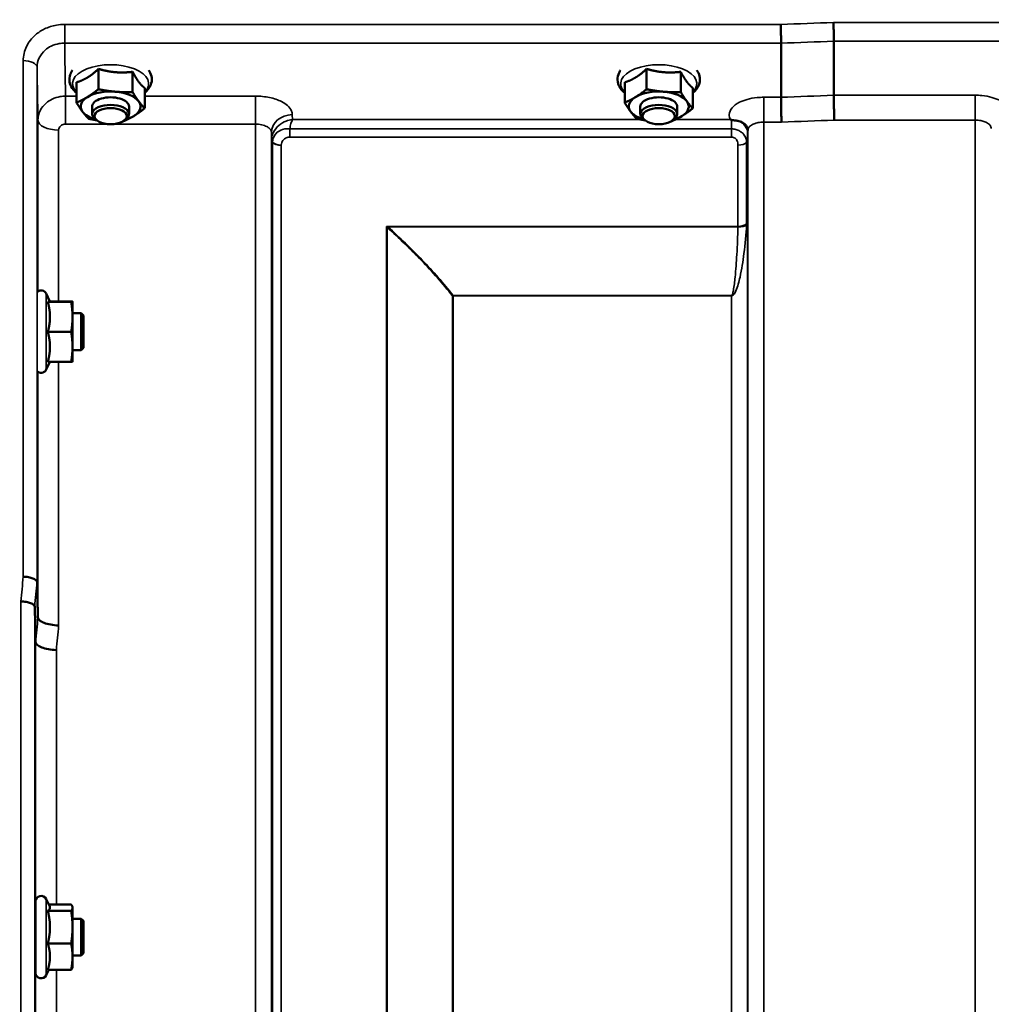
# Model space of a CAD drawing. Units: millimetres. Extents: x 140 to 11620, y -12 to 8304.
# Drawn here: x 7103 to 7314, y 3796 to 4010 of the extents above; entities that cross this region are included whole.
import ezdxf

# ---------------------------------------------------------------- set-up
doc = ezdxf.new("R2010")
doc.units = ezdxf.units.MM
doc.header["$LTSCALE"] = 28
for name, color, linetype, lineweight in [('Dimension (ISO)', 7, 'Continuous', 25), ('Visible (ISO)', 7, 'Continuous', 50), ('Visible Narrow (ISO)', 7, 'Continuous', 35)]:
    doc.layers.add(name, color=color, linetype=linetype, lineweight=lineweight)
doc.styles.add('Tricel ISO', font='isocpeur.ttf')
doc.dimstyles.new('Tricel ISO (cm) small', dxfattribs={"dimscale": 28, "dimtxt": 2.5, "dimasz": 4, "dimexe": 1.5, "dimexo": 1.5, "dimgap": 1, "dimtad": 1, "dimdec": 0, "dimlfac": 0.1, "dimrnd": 1e-08, "dimzin": 0, "dimtxsty": 'Tricel ISO', "dimcen": 0.09, "dimdle": 10, "dimclrd": 7, "dimclre": 7, "dimclrt": 256, "dimadec": 0, "dimazin": 0, "dimtfac": 1, "dimtdec": 0, "dimtmove": 0, "dimatfit": 3, "dimfxl": 1, "dimtolj": 1, "dimtzin": 0, "dimlwd": -1, "dimlwe": -1, "dimarcsym": 0})

# ---------------------------------------------------------------- blocks, each defined once
blk = doc.blocks.new('*D13')
at = {"layer": 'Defpoints', "color": 0, "transparency": 16777216}
for p in [(7289.6, 4263.18), (6617.6, 2783.18), (7112.59, 2783.18)]:
    blk.add_point(p, dxfattribs=at)
at = {"layer": 'Dimension (ISO)', "color": 7, "transparency": 16777216}
for p, q in [((7247.6, 4263.18), (6575.6, 4263.18)), ((6617.6, 4151.18), (6617.6, 2895.18)), ((7070.59, 2783.18), (6575.6, 2783.18))]:
    blk.add_line(p, q, dxfattribs=at)
for points in [[(6598.94, 4151.18), (6636.27, 4151.18), (6617.6, 4263.18)], [(6598.94, 2895.18), (6636.27, 2895.18), (6617.6, 2783.18)]]:
    blk.add_solid(points, dxfattribs=at)
at = {"layer": 'Dimension (ISO)', "transparency": 16777216, "insert": (6554.6, 3460.18), "char_height": 70, "attachment_point": 4, "rotation": 90, "style": 'Tricel ISO'}
blk.add_mtext('\\A1;148', dxfattribs=at)

msp = doc.modelspace()

# ---------------------------------------------------------------- linework, layer by layer
at = {"layer": 'Visible (ISO)'}
for p, q in [((7268.11, 4004.94), (7268.11, 4004.94)), ((7268.11, 4004.94), (7268.11, 3993.19)), ((7279.56, 4005.37), (7279.56, 4005.37)), ((7279.56, 4005.37), (7279.56, 3993.63)), ((7119.92, 3999.34), (7119.92, 3994.93)), ((7238.92, 3999.34), (7238.92, 3994.93)), ((7127.33, 3998.72), (7127.33, 3994.31)), ((7246.33, 3998.72), (7246.33, 3994.31)), ((7115.16, 3996.44), (7115.16, 3992.03)), ((7129.96, 3995.21), (7129.96, 3990.8)), ((7234.16, 3996.44), (7234.16, 3992.03)), ((7248.96, 3995.21), (7248.96, 3990.8)), ((7268.11, 3993.19), (7268.11, 3993.19)), ((7279.56, 3993.63), (7279.56, 3993.63)), ((7118.56, 3989.54), (7118.56, 3991.18)), ((7126.56, 3989.54), (7126.56, 3991.18)), ((7237.56, 3989.54), (7237.56, 3991.18)), ((7245.56, 3989.54), (7245.56, 3991.18)), ((7119.7, 3988.09), (7119.3, 3988.38)), ((7125.42, 3988.09), (7125.83, 3988.38)), ((7238.7, 3988.09), (7238.3, 3988.38)), ((7244.42, 3988.09), (7244.83, 3988.38)), ((7109.4, 3948.82), (7108.58, 3950.57)), ((7108.93, 3948.78), (7114.02, 3948.78)), ((7109.38, 3948.85), (7114.02, 3948.85)), ((7114.29, 3948.82), (7114.29, 3948.82)), ((7114.29, 3945.51), (7114.29, 3948.82)), ((7114.29, 3948.82), (7114.29, 3948.82)), ((7116.19, 3946.32), (7114.29, 3946.32)), ((7116.19, 3938.32), (7116.19, 3946.32)), ((7116.69, 3945.82), (7116.19, 3946.32)), ((7116.69, 3945.82), (7116.69, 3938.82)), ((7114.29, 3939.01), (7114.29, 3945.51)), ((7108.93, 3942.24), (7114.02, 3942.24)), ((7114.29, 3935.82), (7114.29, 3939.01)), ((7116.19, 3938.32), (7114.29, 3938.32)), ((7116.69, 3938.82), (7116.19, 3938.32)), ((7109.38, 3935.78), (7108.58, 3934.06)), ((7108.93, 3935.78), (7114.02, 3935.78)), ((7114.29, 3935.82), (7114.29, 3935.82)), ((7106.59, 3887.97), (7106.59, 3887.97)), ((7106.09, 3882.6), (7106.09, 3882.6)), ((7106.28, 3874.89), (7106.09, 3882.6)), ((7106.28, 3874.89), (7106.28, 3874.89)), ((7106.29, 3803.12), (7106.29, 3818.62)), ((7109.35, 3817.48), (7108.58, 3819.12)), ((7109.13, 3817.94), (7114.02, 3817.94)), ((7108.93, 3816.57), (7114.02, 3816.57)), ((7114.29, 3817.37), (7114.26, 3817.48)), ((7114.29, 3817.26), (7114.29, 3817.37)), ((7114.29, 3813.03), (7114.29, 3817.26)), ((7106.29, 3814.87), (7106.19, 3814.87)), ((7116.19, 3814.87), (7114.29, 3814.87)), ((7116.19, 3806.87), (7116.19, 3814.87)), ((7116.69, 3814.37), (7116.19, 3814.87)), ((7116.69, 3814.37), (7116.69, 3807.37)), ((7114.29, 3806.64), (7114.29, 3813.03)), ((7108.93, 3809.49), (7114.02, 3809.49)), ((7106.29, 3806.87), (7106.21, 3806.87)), ((7116.19, 3806.87), (7114.29, 3806.87)), ((7116.69, 3807.37), (7116.19, 3806.87)), ((7114.29, 3804.37), (7114.29, 3806.64)), ((7109.13, 3803.79), (7108.58, 3802.61)), ((7108.93, 3803.79), (7114.02, 3803.79)), ((7114.29, 3804.37), (7114.26, 3804.26))]:
    msp.add_line(p, q, dxfattribs=at)
for centre, start, end in [((7107.49, 3950.07), 25, 132.4193), ((7107.49, 3934.57), 231.5884, 335), ((7107.49, 3818.62), 25, 180), ((7107.49, 3803.12), 180, 335)]:
    msp.add_arc(centre, 1.2, start, end, dxfattribs=at)
for centre, major_axis, start_param, end_param in [((7122.56, 3991.18), (-6.5, 0), 5.594857, 6.642054), ((7122.56, 3991.18), (-6.5, 0), 4.547659, 5.594857), ((7122.56, 3991.18), (4, 0), 6.276769, 9.431195), ((7122.56, 3991.18), (6.5, 0), 0.358869, 1.406067), ((7241.56, 3991.18), (-6.5, 0), 5.594857, 6.642054), ((7241.56, 3991.18), (-6.5, 0), 4.547659, 5.594857), ((7241.56, 3991.18), (4, 0), 6.276769, 9.431195), ((7241.56, 3991.18), (6.5, 0), 0.358869, 1.406067), ((7122.56, 3989.54), (4, 0), 5.667706, 10.040258), ((7122.56, 3991.18), (6.5, 0), 5.594857, 6.642054), ((7241.56, 3989.54), (4, 0), 5.667706, 10.040258), ((7241.56, 3991.18), (6.5, 0), 5.594857, 6.642054), ((7122.56, 3991.18), (-6.5, 0), 0.358869, 1.048524), ((7122.56, 3991.18), (6.5, 0), 5.234661, 5.594857), ((7241.56, 3991.18), (-6.5, 0), 0.358869, 1.048524), ((7241.56, 3991.18), (6.5, 0), 5.234661, 5.594857)]:
    msp.add_ellipse(centre, major_axis=major_axis, ratio=0.5, start_param=start_param, end_param=end_param, dxfattribs=at)
for centre in [(7122.56, 3989.1), (7241.56, 3989.1)]:
    msp.add_ellipse(centre, major_axis=(3.5, 0), ratio=0.5, dxfattribs=at)
for points, knots in [([(7268.05, 4009.01), (7268.05, 4009), (7268.05, 4009), (7268.05, 4008.66), (7268.06, 4008.29), (7268.08, 4007.52), (7268.09, 4007.13), (7268.1, 4006.37), (7268.1, 4006.02), (7268.11, 4005.4), (7268.11, 4005.14), (7268.11, 4004.94)], [-0.000801, -0.000801, -0.000801, -0.000801, 0, 0, 0.1160188, 0.1160188, 0.2332321, 0.2332321, 0.3504162, 0.3504162, 0.4675848, 0.4675848, 0.4675848, 0.4675848]), ([(7279.5, 4009.44), (7279.5, 4009.44), (7279.5, 4009.44), (7279.5, 4009.1), (7279.51, 4008.73), (7279.53, 4007.96), (7279.54, 4007.56), (7279.55, 4006.81), (7279.55, 4006.45), (7279.56, 4005.83), (7279.56, 4005.57), (7279.56, 4005.37)], [-0.000801, -0.000801, -0.000801, -0.000801, 0, 0, 0.1162041, 0.1162041, 0.2334174, 0.2334174, 0.3506015, 0.3506015, 0.4677701, 0.4677701, 0.4677701, 0.4677701]), ([(7114.28, 3999.07), (7114.08, 3998.78), (7113.91, 3998.46), (7113.62, 3997.63), (7113.57, 3997.08), (7113.73, 3996.07), (7113.93, 3995.6), (7114.46, 3994.8), (7114.78, 3994.46), (7115.16, 3994.15)], [5.0582209, 5.0582209, 5.0582209, 5.0582209, 5.2293234, 5.2293234, 5.4822246, 5.4822246, 5.7208681, 5.7208681, 5.9430972, 5.9430972, 5.9430972, 5.9430972]), ([(7129.96, 3994.15), (7129.97, 3994.15), (7129.97, 3994.15), (7130.53, 3994.62), (7130.99, 3995.18), (7131.47, 3996.33), (7131.55, 3996.89), (7131.44, 3997.92), (7131.26, 3998.39), (7130.95, 3998.9), (7130.9, 3998.99), (7130.84, 3999.07)], [1.7167449, 1.7167449, 1.7167449, 1.7167449, 1.7168683, 1.7168683, 2.0559982, 2.0559982, 2.31591, 2.31591, 2.5523185, 2.5523185, 2.6016213, 2.6016213, 2.6016213, 2.6016213]), ([(7233.28, 3999.07), (7233.08, 3998.78), (7232.91, 3998.46), (7232.62, 3997.63), (7232.57, 3997.08), (7232.73, 3996.07), (7232.93, 3995.6), (7233.46, 3994.8), (7233.78, 3994.46), (7234.16, 3994.15)], [5.0582209, 5.0582209, 5.0582209, 5.0582209, 5.2293234, 5.2293234, 5.4822246, 5.4822246, 5.7208681, 5.7208681, 5.9430972, 5.9430972, 5.9430972, 5.9430972]), ([(7248.96, 3994.15), (7248.97, 3994.15), (7248.97, 3994.15), (7249.53, 3994.62), (7249.99, 3995.18), (7250.47, 3996.33), (7250.55, 3996.89), (7250.44, 3997.92), (7250.26, 3998.39), (7249.95, 3998.9), (7249.9, 3998.99), (7249.84, 3999.07)], [1.7167449, 1.7167449, 1.7167449, 1.7167449, 1.7168683, 1.7168683, 2.0559982, 2.0559982, 2.31591, 2.31591, 2.5523185, 2.5523185, 2.6016213, 2.6016213, 2.6016213, 2.6016213]), ([(7268.11, 3993.19), (7268.11, 3992.93), (7268.11, 3992.58), (7268.12, 3991.75), (7268.13, 3991.28), (7268.15, 3990.27), (7268.16, 3989.75), (7268.18, 3988.73), (7268.19, 3988.25), (7268.2, 3987.81), (7268.2, 3987.8), (7268.2, 3987.8)], [0, 0, 0, 0, 0.1562233, 0.1562233, 0.3124677, 0.3124677, 0.4687512, 0.4687512, 0.6192494, 0.6192494, 0.6207749, 0.6207749, 0.6207749, 0.6207749]), ([(7279.56, 3993.63), (7279.56, 3993.37), (7279.56, 3993.02), (7279.57, 3992.19), (7279.58, 3991.71), (7279.6, 3990.71), (7279.61, 3990.18), (7279.63, 3989.17), (7279.64, 3988.69), (7279.65, 3988.24), (7279.65, 3988.24), (7279.65, 3988.23)], [0, 0, 0, 0, 0.1562232, 0.1562232, 0.3124676, 0.3124676, 0.468751, 0.468751, 0.6195033, 0.6195033, 0.621029, 0.621029, 0.621029, 0.621029]), ([(7257.35, 3988.28), (7257.29, 3988.31), (7257.22, 3988.33), (7257.16, 3988.36), (7257.16, 3988.36), (7257.15, 3988.36), (7257.15, 3988.36), (7257.14, 3988.36)], [0.00090922, 0.00090922, 0.00090922, 0.00090922, 0.02514056, 0.02514056, 0.0256787, 0.0256787, 0.02717915, 0.02717915, 0.02717915, 0.02717915]), ([(7258.94, 3988.03), (7258.69, 3988.09), (7258.44, 3988.12), (7258.07, 3988.17), (7257.93, 3988.18), (7257.74, 3988.2), (7257.66, 3988.21), (7257.55, 3988.23), (7257.51, 3988.23), (7257.43, 3988.25), (7257.39, 3988.26), (7257.35, 3988.28)], [0, 0, 0, 0, 0.0898516, 0.0898516, 0.147793, 0.147793, 0.1818743, 0.1818743, 0.2005162, 0.2005162, 0.2227473, 0.2227473, 0.2227473, 0.2227473]), ([(7260.63, 3986.87), (7260.49, 3987.12), (7260.28, 3987.36), (7259.68, 3987.78), (7259.33, 3987.94), (7258.94, 3988.03)], [0.1093751, 0.1093751, 0.1093751, 0.1093751, 0.1883994, 0.1883994, 0.2656438, 0.2656438, 0.2656438, 0.2656438]), ([(7260.87, 3985.98), (7260.87, 3986.06), (7260.86, 3986.13), (7260.84, 3986.28), (7260.83, 3986.35), (7260.8, 3986.48), (7260.78, 3986.54), (7260.74, 3986.66), (7260.72, 3986.71), (7260.67, 3986.8), (7260.65, 3986.84), (7260.63, 3986.87)], [1.1791347, 1.1791347, 1.1791347, 1.1791347, 1.2204702, 1.2204702, 1.2618056, 1.2618056, 1.3031411, 1.3031411, 1.3444766, 1.3444766, 1.385812, 1.385812, 1.385812, 1.385812]), ([(7260.87, 3985.96), (7260.87, 3985.96), (7260.87, 3985.96), (7260.87, 3985.97), (7260.87, 3985.98), (7260.87, 3985.98)], [-0.00115651, -0.00115651, -0.00115651, -0.00115651, 0, 0, 0.00895807, 0.00895807, 0.00895807, 0.00895807]), ([(7106.59, 3887.97), (7106.58, 3888.1), (7106.5, 3888.24), (7106.2, 3888.5), (7105.98, 3888.63), (7105.43, 3888.84), (7105.1, 3888.93), (7104.38, 3889.07), (7103.99, 3889.11), (7103.59, 3889.13), (7103.59, 3889.13), (7103.59, 3889.13)], [0, 0, 0, 0, 0.1170892, 0.1170892, 0.2342395, 0.2342395, 0.3515061, 0.3515061, 0.4695282, 0.4695282, 0.4703148, 0.4703148, 0.4703148, 0.4703148]), ([(7103.09, 3883.74), (7103.09, 3883.74), (7103.09, 3883.74), (7103.49, 3883.73), (7103.88, 3883.69), (7104.6, 3883.55), (7104.93, 3883.46), (7105.48, 3883.25), (7105.7, 3883.13), (7106, 3882.87), (7106.08, 3882.74), (7106.09, 3882.6)], [-0.4703145, -0.4703145, -0.4703145, -0.4703145, -0.469528, -0.469528, -0.3515062, -0.3515062, -0.2342397, -0.2342397, -0.1170893, -0.1170893, 0, 0, 0, 0]), ([(7106.78, 3880.25), (7106.79, 3880.04), (7106.91, 3879.84), (7107.36, 3879.44), (7107.69, 3879.26), (7108.52, 3878.94), (7109.01, 3878.8), (7110.1, 3878.6), (7110.68, 3878.53), (7111.28, 3878.51), (7111.28, 3878.51), (7111.28, 3878.51)], [-0.7045315, -0.7045315, -0.7045315, -0.7045315, -0.528891, -0.528891, -0.3531603, -0.3531603, -0.1772536, -0.1772536, 0, 0, 0.0009682, 0.0009682, 0.0009682, 0.0009682]), ([(7110.78, 3873.18), (7110.78, 3873.18), (7110.78, 3873.18), (7110.18, 3873.2), (7109.6, 3873.27), (7108.51, 3873.47), (7108.02, 3873.6), (7107.19, 3873.91), (7106.86, 3874.1), (7106.41, 3874.48), (7106.29, 3874.69), (7106.28, 3874.89)], [-0.0009682, -0.0009682, -0.0009682, -0.0009682, 0, 0, 0.177253, 0.177253, 0.3531595, 0.3531595, 0.5288903, 0.5288903, 0.704531, 0.704531, 0.704531, 0.704531]), ([(7106.23, 3806.87), (7106.23, 3806.77), (7106.23, 3806.7), (7106.22, 3806.58), (7106.22, 3806.62), (7106.21, 3806.89), (7106.2, 3807.14), (7106.2, 3807.83), (7106.19, 3808.27), (7106.18, 3809.2), (7106.18, 3809.74), (7106.18, 3810.87), (7106.18, 3811.45), (7106.18, 3812.48), (7106.18, 3813.01), (7106.18, 3813.91), (7106.18, 3814.29), (7106.19, 3814.82), (7106.2, 3815.01), (7106.2, 3815.15), (7106.21, 3815.11), (7106.21, 3814.97)], [1.032367, 1.032367, 1.032367, 1.032367, 1.116707, 1.116707, 1.276241, 1.276241, 1.436902, 1.436902, 1.597564, 1.597564, 1.758222, 1.758222, 1.918881, 1.918881, 2.079539, 2.079539, 2.240197, 2.240197, 2.400859, 2.400859, 2.56152, 2.56152, 2.56152, 2.56152])]:
    msp.add_open_spline(points, degree=3, knots=knots, dxfattribs=at)
for points, weights in [([(7117.54, 3997.48), (7118.65, 3998.16), (7119.92, 3999.34)], [1, 1.05008356558, 1.02350695612]), ([(7119.92, 3999.34), (7121.91, 3998.77), (7123.63, 3998.63)], [1.02350695612, 1.05008356558, 1]), ([(7236.54, 3997.48), (7237.65, 3998.16), (7238.92, 3999.34)], [1, 1.05008356558, 1.02350695612]), ([(7238.92, 3999.34), (7240.91, 3998.77), (7242.63, 3998.63)], [1.02350695612, 1.05008356558, 1]), ([(7115.16, 3996.44), (7116.43, 3996.81), (7117.54, 3997.48)], [1.02350695612, 1.05008356558, 1]), ([(7123.63, 3998.63), (7125.35, 3998.48), (7127.33, 3998.72)], [1, 1.05008356558, 1.02350695612]), ([(7127.33, 3998.72), (7128.04, 3997.38), (7128.65, 3996.56)], [1.02350695612, 1.05008356558, 1]), ([(7234.16, 3996.44), (7235.43, 3996.81), (7236.54, 3997.48)], [1.02350695612, 1.05008356558, 1]), ([(7242.63, 3998.63), (7244.35, 3998.48), (7246.33, 3998.72)], [1, 1.05008356558, 1.02350695612]), ([(7246.33, 3998.72), (7247.04, 3997.38), (7247.65, 3996.56)], [1.02350695612, 1.05008356558, 1]), ([(7128.65, 3996.56), (7129.26, 3995.75), (7129.96, 3995.21)], [1, 1.05008356558, 1.02350695612]), ([(7247.65, 3996.56), (7248.26, 3995.75), (7248.96, 3995.21)], [1, 1.05008356558, 1.02350695612]), ([(7115.16, 3992.03), (7116.43, 3992.57), (7117.54, 3993.25)], [1, 1.0379548493, 1]), ([(7117.54, 3993.25), (7118.65, 3993.92), (7119.92, 3994.93)], [1, 1.0379548493, 1]), ([(7119.92, 3994.93), (7121.91, 3994.53), (7123.63, 3994.39)], [1, 1.0379548493, 1]), ([(7123.63, 3994.39), (7125.35, 3994.25), (7127.33, 3994.31)], [1, 1.0379548493, 1]), ([(7127.33, 3994.31), (7128.04, 3993.14), (7128.65, 3992.32)], [1, 1.0379548493, 1]), ([(7234.16, 3992.03), (7235.43, 3992.57), (7236.54, 3993.25)], [1, 1.0379548493, 1]), ([(7236.54, 3993.25), (7237.65, 3993.92), (7238.92, 3994.93)], [1, 1.0379548493, 1]), ([(7238.92, 3994.93), (7240.91, 3994.53), (7242.63, 3994.39)], [1, 1.0379548493, 1]), ([(7242.63, 3994.39), (7244.35, 3994.25), (7246.33, 3994.31)], [1, 1.0379548493, 1]), ([(7246.33, 3994.31), (7247.04, 3993.14), (7247.65, 3992.32)], [1, 1.0379548493, 1]), ([(7116.48, 3990.04), (7115.86, 3990.86), (7115.16, 3992.03)], [1, 1.0379548493, 1]), ([(7129.96, 3990.8), (7128.69, 3989.79), (7127.58, 3989.12)], [1, 1.0379548493, 1]), ([(7128.65, 3992.32), (7129.26, 3991.51), (7129.96, 3990.8)], [1, 1.0379548493, 1]), ([(7235.48, 3990.04), (7234.86, 3990.86), (7234.16, 3992.03)], [1, 1.0379548493, 1]), ([(7248.96, 3990.8), (7247.69, 3989.79), (7246.58, 3989.12)], [1, 1.0379548493, 1]), ([(7247.65, 3992.32), (7248.26, 3991.51), (7248.96, 3990.8)], [1, 1.0379548493, 1]), ([(7117.79, 3988.52), (7117.09, 3989.23), (7116.48, 3990.04)], [1, 1.0379548493, 1]), ([(7127.58, 3989.12), (7126.47, 3988.44), (7125.2, 3987.9)], [1, 1.0379548493, 1]), ([(7236.79, 3988.52), (7236.09, 3989.23), (7235.48, 3990.04)], [1, 1.0379548493, 1]), ([(7246.58, 3989.12), (7245.47, 3988.44), (7244.2, 3987.9)], [1, 1.0379548493, 1]), ([(7119.54, 3988.21), (7118.71, 3988.33), (7117.79, 3988.52)], [1.01881436767, 1.01721833353, 1]), ([(7125.2, 3987.9), (7125.15, 3987.9), (7125.1, 3987.9)], [1, 1.00090993496, 1.0017762401]), ([(7238.54, 3988.21), (7237.71, 3988.33), (7236.79, 3988.52)], [1.01881436767, 1.01721833353, 1]), ([(7244.2, 3987.9), (7244.15, 3987.9), (7244.1, 3987.9)], [1, 1.00090993496, 1.0017762401]), ([(7108.93, 3948.78), (7109.4, 3948.8), (7109.4, 3948.82)], [1.02350695612, 1.05008356558, 1]), ([(7109.4, 3945.51), (7109.4, 3947.03), (7108.93, 3948.78)], [1, 1.05008356558, 1.02350695612]), ([(7109.4, 3948.82), (7109.4, 3948.82), (7109.4, 3948.82)], [1, 1.00087325938, 1.00172321286]), ([(7114.29, 3948.82), (7114.29, 3948.83), (7114.02, 3948.85)], [1, 1.0379548493, 1]), ([(7114.02, 3948.78), (7114.29, 3948.8), (7114.29, 3948.82)], [1, 1.0379548493, 1]), ([(7114.29, 3945.51), (7114.29, 3947.03), (7114.02, 3948.78)], [1, 1.0379548493, 1]), ([(7108.93, 3942.24), (7109.4, 3943.99), (7109.4, 3945.51)], [1.02350695612, 1.05008356558, 1]), ([(7114.02, 3942.24), (7114.29, 3943.99), (7114.29, 3945.51)], [1, 1.0379548493, 1]), ([(7109.4, 3939.01), (7109.4, 3940.51), (7108.93, 3942.24)], [1, 1.05008356558, 1.02350695612]), ([(7114.29, 3939.01), (7114.29, 3940.51), (7114.02, 3942.24)], [1, 1.0379548493, 1]), ([(7108.93, 3935.78), (7109.4, 3937.51), (7109.4, 3939.01)], [1.02350695612, 1.05008356558, 1]), ([(7114.02, 3935.78), (7114.29, 3937.51), (7114.29, 3939.01)], [1, 1.0379548493, 1]), ([(7114.29, 3935.82), (7114.29, 3935.8), (7114.02, 3935.78)], [1.00131514779, 1.0372854701, 1]), ([(7106.59, 3887.97), (7106.69, 3884.05), (7106.78, 3880.25)], [33.8374806463, 34.3141864392, 34.7907972101]), ([(7114.29, 3817.26), (7114.29, 3817.58), (7114.02, 3817.94)], [1, 1.0379548493, 1]), ([(7108.93, 3816.57), (7109.4, 3816.94), (7109.4, 3817.26)], [1.02350695612, 1.05008356558, 1]), ([(7109.4, 3813.03), (7109.4, 3814.67), (7108.93, 3816.57)], [1, 1.05008356558, 1.02350695612]), ([(7109.4, 3817.26), (7109.4, 3817.37), (7109.35, 3817.48)], [1, 1.01672770906, 1.02490372201]), ([(7114.02, 3816.57), (7114.29, 3816.94), (7114.29, 3817.26)], [1, 1.0379548493, 1]), ([(7114.29, 3813.03), (7114.29, 3814.67), (7114.02, 3816.57)], [1, 1.0379548493, 1]), ([(7108.93, 3809.49), (7109.4, 3811.39), (7109.4, 3813.03)], [1.02350695612, 1.05008356558, 1]), ([(7114.02, 3809.49), (7114.29, 3811.39), (7114.29, 3813.03)], [1, 1.0379548493, 1]), ([(7109.4, 3806.64), (7109.4, 3807.96), (7108.93, 3809.49)], [1, 1.05008356558, 1.02350695612]), ([(7114.29, 3806.64), (7114.29, 3807.96), (7114.02, 3809.49)], [1, 1.0379548493, 1]), ([(7108.93, 3803.79), (7109.4, 3805.32), (7109.4, 3806.64)], [1.02350695612, 1.05008356558, 1]), ([(7114.02, 3803.79), (7114.29, 3805.32), (7114.29, 3806.64)], [1, 1.0379548493, 1]), ([(7114.26, 3804.26), (7114.2, 3804.04), (7114.02, 3803.79)], [1.01695030077, 1.02517981054, 1])]:
    msp.add_rational_spline(points, weights, degree=2, dxfattribs=at)
for points in [[(7106.78, 3880.25), (7106.78, 3880.25), (7106.78, 3880.25), (7106.78, 3880.25)], [(7106.21, 3814.97), (7106.21, 3814.94), (7106.22, 3814.9), (7106.22, 3814.87)]]:
    msp.add_open_spline(points, degree=3, dxfattribs=at)
at = {"layer": 'Visible Narrow (ISO)'}
for p, q in [((7112.59, 4004.94), (7112.59, 4009.01)), ((7268.05, 4009.01), (7112.59, 4009.01)), ((7918.63, 4009.44), (7279.5, 4009.44)), ((7112.59, 4004.94), (7268.11, 4004.94)), ((7279.56, 4005.37), (7918.56, 4005.37)), ((7103.59, 3889.13), (7103.59, 4001.13)), ((7106.59, 3999.69), (7106.59, 3887.97)), ((7115.16, 3993.44), (7112.78, 3993.44)), ((7112.78, 3993.44), (7112.78, 3987.38)), ((7154, 3993.44), (7129.96, 3993.44)), ((7154, 3993.44), (7154, 3987.38)), ((7264.37, 3993.19), (7264.37, 3987.8)), ((7268.11, 3993.19), (7264.37, 3993.19)), ((7310.25, 3993.63), (7279.56, 3993.63)), ((7310.25, 3988.23), (7310.25, 3993.63)), ((7162.02, 3988.36), (7162, 3989.41)), ((7106.78, 3951.04), (7106.78, 3988.23)), ((7112.78, 3987.38), (7122.01, 3987.38)), ((7123.11, 3987.38), (7154, 3987.38)), ((7154, 2813.26), (7154, 3987.38)), ((7237.59, 3988.36), (7162.02, 3988.36)), ((7257.14, 3988.36), (7245.21, 3988.36)), ((7264.37, 3987.8), (7264.37, 3607.09)), ((7264.37, 3987.8), (7268.2, 3987.8)), ((7279.65, 3988.23), (7310.25, 3988.23)), ((7310.25, 2813.25), (7310.25, 3988.23)), ((7111.28, 3986.07), (7111.28, 3948.85)), ((7157.5, 3985.52), (7157.5, 2816.73)), ((7157.5, 3985.52), (7157.53, 3983.96)), ((7161.45, 3984.53), (7161.45, 3986.32)), ((7257.34, 3986.32), (7161.45, 3986.32)), ((7161.45, 3984.53), (7257.34, 3984.53)), ((7257.34, 3984.53), (7257.34, 3986.32)), ((7260.85, 3985.33), (7260.86, 3986.08)), ((7260.87, 3601.93), (7260.87, 3985.96)), ((7157.53, 2819.8), (7157.53, 3983.96)), ((7157.73, 2820.93), (7157.73, 3983.41)), ((7159.62, 3982.76), (7159.62, 2822.27)), ((7258.76, 3965.16), (7258.76, 3982.79)), ((7260.64, 3983.43), (7260.64, 3965.78)), ((7260.84, 3983.99), (7260.84, 3601.88)), ((7258.76, 3965.16), (7182.48, 3965.16)), ((7182.48, 2822.85), (7182.48, 3965.16)), ((7182.77, 3965.03), (7258.75, 3965.03)), ((7182.62, 3964.91), (7182.62, 2822.86)), ((7108.58, 3934.06), (7108.58, 3950.57)), ((7196.78, 2824.69), (7196.78, 3950.07)), ((7196.92, 3950.07), (7196.92, 3950.16)), ((7257.34, 3950.16), (7196.92, 3950.16)), ((7196.92, 3950.07), (7257.34, 3950.07)), ((7196.92, 3950.07), (7196.92, 2824.7)), ((7257.34, 3950.16), (7257.34, 3950.07)), ((7257.34, 2824.7), (7257.34, 3950.07)), ((7111.28, 3935.78), (7111.28, 3878.51)), ((7106.78, 3880.25), (7106.78, 3933.6)), ((7103.09, 2795.6), (7103.09, 3883.74)), ((7106.09, 3882.6), (7106.09, 2798.55)), ((7106.28, 3814.87), (7106.28, 3874.89)), ((7110.78, 3873.18), (7110.78, 3817.94)), ((7108.58, 3802.61), (7108.58, 3819.12)), ((7106.28, 3677.11), (7106.28, 3806.87)), ((7110.78, 3803.79), (7110.78, 3680.51))]:
    msp.add_line(p, q, dxfattribs=at)
for centre, major_axis, ratio, start_param, end_param in [((7540.72, 3603.16), (-18712.37, -706.88), 0.022209, 4.72551, 4.726122), ((7540.85, 3600.58), (-18712.37, -704.3), 0.022128, 4.72552, 4.726132), ((7103.59, 3999.68), (3, 0), 0.485327, 0.008727, 1.570796), ((7122.56, 3996.13), (8.26, 0), 0.5, 5.824583, 9.88338), ((7241.56, 3996.13), (8.26, 0), 0.5, 5.824583, 9.88338), ((7701.02, 3606.61), (-18185.58, -684.47), 0.022128, 4.734734, 4.735364), ((7162, 3985.54), (-4.5, -0.08), 0.861596, 4.69758, 6.268161), ((7111.28, 3988.25), (-4.5, 0), 0.484692, 0.008727, 1.570796), ((7257.35, 3985.35), (3.5, -0.06), 0.861596, 0.015014, 1.113249), ((7701.2, 3603.16), (-18185.58, -681.02), 0.022017, 4.734747, 4.735377), ((7161.03, 3984), (-3.5, 0.1), 0.485924, 0.022964, 0.353471), ((7161.03, 3983.98), (-3.5, 0), 0.486043, 0.008727, 0.339837), ((7159.62, 3983.79), (-2, 0.06), 0.485963, 0.35348, 1.58444), ((7159.62, 3983.74), (-2, 0), 0.486043, 0.339837, 1.570796), ((7258.76, 3983.76), (2, 0), 0.48607, 4.712389, 5.943348), ((7257.34, 3984), (3.5, 0), 0.48607, 5.943348, 6.274459), ((7182.76, 3965.83), (-1.35, -1.47), 0.283829, 1.173271, 1.271835), ((7182.77, 3965.83), (-1.34, -1.49), 0.27908, 1.169841, 1.269675), ((7258.75, 3965.83), (2, -0.06), 0.398616, 4.723609, 5.948233), ((7258.76, 3966.09), (2, 0), 0.4635, 4.712389, 5.943348), ((7196.92, 3950.96), (-1.57, -1.24), 0.322782, 1.23456, 1.32084), ((7196.92, 3950.96), (2, 0), 0.444749, 4.642576, 4.712389), ((7110.21, 3603.16), (-64.82, -820), 0.037748, 4.359154, 4.366147), ((7113.19, 3602.93), (64.82, 817), 0.037885, 1.217424, 1.224416), ((7113.25, 3603.52), (-63.04, -794.5), 0.037885, 4.359632, 4.366823), ((7117.73, 3603.16), (63.04, 790), 0.038098, 1.217827, 1.225018)]:
    msp.add_ellipse(centre, major_axis=major_axis, ratio=ratio, start_param=start_param, end_param=end_param, dxfattribs=at)
for points, knots in [([(7112.59, 4009.01), (7112.01, 4009.01), (7111.42, 4008.96), (7109.92, 4008.7), (7109.04, 4008.42), (7107.51, 4007.68), (7106.84, 4007.24), (7105.44, 4006.03), (7104.76, 4005.16), (7103.83, 4003.25), (7103.59, 4002.19), (7103.59, 4001.13)], [0, 0, 0, 0, 0.174129, 0.174129, 0.452735, 0.452735, 0.696455, 0.696455, 1.044645, 1.044645, 1.406387, 1.406387, 1.406387, 1.406387]), ([(7106.59, 3999.69), (7106.59, 4000.4), (7106.75, 4001.11), (7107.37, 4002.38), (7107.82, 4002.96), (7108.76, 4003.77), (7109.2, 4004.06), (7110.22, 4004.55), (7110.81, 4004.74), (7111.81, 4004.91), (7112.2, 4004.94), (7112.59, 4004.94)], [-1.406387, -1.406387, -1.406387, -1.406387, -1.044645, -1.044645, -0.696455, -0.696455, -0.452735, -0.452735, -0.174129, -0.174129, 0, 0, 0, 0]), ([(7112.78, 3993.44), (7112.78, 3993.76), (7112.77, 3994.07), (7112.72, 3997.13), (7112.67, 3999.88), (7112.61, 4003.4), (7112.6, 4004.17), (7112.59, 4004.94)], [-8.085696, -8.085696, -8.085696, -8.085696, -7.899691, -7.899691, -6.275317, -6.275317, -5.820583, -5.820583, -5.820583, -5.820583]), ([(7106.59, 3999.69), (7106.6, 3998.94), (7106.61, 3998.19), (7106.67, 3994.69), (7106.72, 3991.94), (7106.77, 3988.87), (7106.78, 3988.55), (7106.78, 3988.23)], [5.830803, 5.830803, 5.830803, 5.830803, 6.275317, 6.275317, 7.899691, 7.899691, 8.088193, 8.088193, 8.088193, 8.088193]), ([(7112.78, 3993.44), (7112.4, 3993.44), (7112.01, 3993.41), (7111.01, 3993.23), (7110.42, 3993.04), (7109.4, 3992.55), (7108.96, 3992.26), (7108.02, 3991.46), (7107.57, 3990.88), (7106.95, 3989.63), (7106.78, 3988.93), (7106.78, 3988.23)], [0, 0, 0, 0, 0.0290174, 0.0290174, 0.0754453, 0.0754453, 0.1160556, 0.1160556, 0.1740934, 0.1740934, 0.2344047, 0.2344047, 0.2344047, 0.2344047]), ([(7162, 3989.41), (7162, 3989.68), (7161.94, 3989.94), (7161.67, 3990.61), (7161.38, 3991.01), (7160.61, 3991.7), (7160.16, 3992), (7158.92, 3992.63), (7158.03, 3992.93), (7156.11, 3993.33), (7155.05, 3993.44), (7154, 3993.44)], [-1.241916, -1.241916, -1.241916, -1.241916, -1.087033, -1.087033, -0.83922, -0.83922, -0.622457, -0.622457, -0.312853, -0.312853, 0, 0, 0, 0]), ([(7264.37, 3993.19), (7263.88, 3993.19), (7263.4, 3993.17), (7262.15, 3993.04), (7261.42, 3992.91), (7260.14, 3992.55), (7259.58, 3992.34), (7258.41, 3991.75), (7257.85, 3991.33), (7257.09, 3990.43), (7256.88, 3989.93), (7256.86, 3989.08), (7256.95, 3988.71), (7257.14, 3988.36)], [0, 0, 0, 0, 0.145077, 0.145077, 0.377201, 0.377201, 0.580332, 0.580332, 0.870609, 0.870609, 1.160968, 1.160968, 1.373155, 1.373155, 1.373155, 1.373155]), ([(7317.48, 3988.8), (7317.67, 3989.15), (7317.76, 3989.51), (7317.74, 3990.36), (7317.53, 3990.86), (7316.78, 3991.77), (7316.21, 3992.19), (7315.04, 3992.77), (7314.49, 3992.99), (7313.21, 3993.34), (7312.47, 3993.48), (7311.23, 3993.61), (7310.74, 3993.63), (7310.25, 3993.63)], [-1.37311, -1.37311, -1.37311, -1.37311, -1.160963, -1.160963, -0.870612, -0.870612, -0.580338, -0.580338, -0.377206, -0.377206, -0.145079, -0.145079, 0, 0, 0, 0]), ([(7111.28, 3986.07), (7111.28, 3986.25), (7111.32, 3986.42), (7111.48, 3986.74), (7111.59, 3986.88), (7111.83, 3987.08), (7111.94, 3987.15), (7112.19, 3987.28), (7112.34, 3987.32), (7112.59, 3987.37), (7112.69, 3987.38), (7112.78, 3987.38)], [-0.2344047, -0.2344047, -0.2344047, -0.2344047, -0.1740934, -0.1740934, -0.1160556, -0.1160556, -0.0754453, -0.0754453, -0.0290174, -0.0290174, 0, 0, 0, 0]), ([(7154, 3987.38), (7154.46, 3987.38), (7154.93, 3987.33), (7155.76, 3987.14), (7156.15, 3987), (7156.7, 3986.71), (7156.89, 3986.57), (7157.23, 3986.26), (7157.36, 3986.07), (7157.48, 3985.76), (7157.5, 3985.64), (7157.5, 3985.52)], [0, 0, 0, 0, 0.312853, 0.312853, 0.622457, 0.622457, 0.83922, 0.83922, 1.087033, 1.087033, 1.241916, 1.241916, 1.241916, 1.241916]), ([(7162.02, 3988.36), (7161.56, 3988.31), (7161.1, 3988.2), (7160.11, 3987.81), (7159.58, 3987.5), (7158.6, 3986.66), (7158.16, 3986.13), (7157.82, 3985.37), (7157.77, 3985.26), (7157.61, 3984.79), (7157.54, 3984.42), (7157.53, 3984.06)], [-0.0006297, -0.0006297, -0.0006297, -0.0006297, 0.0426257, 0.0426257, 0.0950942, 0.0950942, 0.1492276, 0.1492276, 0.1587129, 0.1587129, 0.1866523, 0.1866523, 0.1866523, 0.1866523]), ([(7161.45, 3986.32), (7161.53, 3986.76), (7161.62, 3987.15), (7161.82, 3987.83), (7161.92, 3988.13), (7162.02, 3988.36)], [-0.08386301, -0.08386301, -0.08386301, -0.08386301, -0.04262568, -0.04262568, 0.00062971, 0.00062971, 0.00062971, 0.00062971]), ([(7257.35, 3988.28), (7257.35, 3988), (7257.35, 3987.65), (7257.35, 3986.96), (7257.35, 3986.65), (7257.34, 3986.32)], [0.00359491, 0.00359491, 0.00359491, 0.00359491, 0.03755992, 0.03755992, 0.06161439, 0.06161439, 0.06161439, 0.06161439]), ([(7260.87, 3985.96), (7260.87, 3985.96), (7260.87, 3985.96), (7260.87, 3986.2), (7260.97, 3986.45), (7261.32, 3986.89), (7261.59, 3987.1), (7262.13, 3987.38), (7262.39, 3987.48), (7262.99, 3987.66), (7263.33, 3987.73), (7263.91, 3987.79), (7264.14, 3987.8), (7264.37, 3987.8)], [-1.164351, -1.164351, -1.164351, -1.164351, -1.160968, -1.160968, -0.870609, -0.870609, -0.580332, -0.580332, -0.377201, -0.377201, -0.145077, -0.145077, 0, 0, 0, 0]), ([(7310.25, 3988.23), (7310.48, 3988.23), (7310.71, 3988.22), (7311.29, 3988.16), (7311.63, 3988.09), (7312.23, 3987.92), (7312.49, 3987.82), (7313.03, 3987.53), (7313.3, 3987.32), (7313.65, 3986.88), (7313.75, 3986.64), (7313.75, 3986.4), (7313.75, 3986.39), (7313.75, 3986.39)], [0, 0, 0, 0, 0.145079, 0.145079, 0.377206, 0.377206, 0.580338, 0.580338, 0.870612, 0.870612, 1.160963, 1.160963, 1.164343, 1.164343, 1.164343, 1.164343]), ([(7161.45, 3986.32), (7161.23, 3986.35), (7161.02, 3986.36), (7160.18, 3986.34), (7159.6, 3986.15), (7158.58, 3985.53), (7158.19, 3985.06), (7157.82, 3984.22), (7157.74, 3983.86), (7157.73, 3983.5)], [0, 0, 0, 0, 0.0309794, 0.0309794, 0.1246089, 0.1246089, 0.2293707, 0.2293707, 0.2948469, 0.2948469, 0.2948469, 0.2948469]), ([(7159.62, 3982.82), (7159.62, 3983.01), (7159.66, 3983.2), (7159.85, 3983.67), (7160.04, 3983.93), (7160.54, 3984.32), (7160.83, 3984.45), (7161.24, 3984.52), (7161.34, 3984.53), (7161.45, 3984.53)], [-0.2948469, -0.2948469, -0.2948469, -0.2948469, -0.2293707, -0.2293707, -0.1246089, -0.1246089, -0.0309794, -0.0309794, 0, 0, 0, 0]), ([(7260.64, 3983.43), (7260.64, 3983.67), (7260.61, 3983.88), (7260.47, 3984.39), (7260.34, 3984.69), (7259.96, 3985.2), (7259.76, 3985.41), (7259.29, 3985.77), (7259.02, 3985.93), (7258.46, 3986.16), (7258.18, 3986.23), (7257.71, 3986.3), (7257.53, 3986.32), (7257.34, 3986.32)], [0, 0, 0, 0, 0.0555235, 0.0555235, 0.1219884, 0.1219884, 0.1678678, 0.1678678, 0.2118623, 0.2118623, 0.2492889, 0.2492889, 0.2726804, 0.2726804, 0.2726804, 0.2726804]), ([(7257.34, 3984.53), (7257.42, 3984.53), (7257.5, 3984.52), (7257.7, 3984.48), (7257.82, 3984.45), (7258.06, 3984.33), (7258.18, 3984.25), (7258.38, 3984.06), (7258.47, 3983.94), (7258.63, 3983.65), (7258.68, 3983.46), (7258.74, 3983.11), (7258.76, 3982.95), (7258.76, 3982.79)], [-0.2726804, -0.2726804, -0.2726804, -0.2726804, -0.2492889, -0.2492889, -0.2118623, -0.2118623, -0.1678678, -0.1678678, -0.1219884, -0.1219884, -0.0555235, -0.0555235, 0, 0, 0, 0]), ([(7260.84, 3983.99), (7260.84, 3984.07), (7260.84, 3984.17), (7260.84, 3984.43), (7260.84, 3984.59), (7260.84, 3984.87), (7260.85, 3984.99), (7260.85, 3985.18), (7260.85, 3985.27), (7260.85, 3985.33)], [-0.1536476, -0.1536476, -0.1536476, -0.1536476, -0.1236499, -0.1236499, -0.0756537, -0.0756537, -0.0375599, -0.0375599, 0, 0, 0, 0]), ([(7157.53, 3984.06), (7157.53, 3984.04), (7157.53, 3984.03), (7157.53, 3984), (7157.53, 3983.98), (7157.53, 3983.96)], [0, 0, 0, 0, 0.001226444, 0.001226444, 0.002452889, 0.002452889, 0.002452889, 0.002452889]), ([(7157.73, 3983.5), (7157.73, 3983.49), (7157.73, 3983.47), (7157.73, 3983.44), (7157.73, 3983.43), (7157.73, 3983.41)], [0, 0, 0, 0, 0.002959218, 0.002959218, 0.005918418, 0.005918418, 0.005918418, 0.005918418]), ([(7159.62, 3982.76), (7159.62, 3982.77), (7159.62, 3982.78), (7159.62, 3982.8), (7159.62, 3982.81), (7159.62, 3982.82)], [-0.005918418, -0.005918418, -0.005918418, -0.005918418, -0.002959218, -0.002959218, 0, 0, 0, 0]), ([(7182.76, 3965.03), (7182.72, 3965.05), (7182.67, 3965.07), (7182.58, 3965.12), (7182.53, 3965.14), (7182.48, 3965.16)], [-0.03825677, -0.03825677, -0.03825677, -0.03825677, -0.01849515, -0.01849515, 0.00126646, 0.00126646, 0.00126646, 0.00126646]), ([(7182.48, 3965.16), (7182.51, 3965.12), (7182.53, 3965.08), (7182.58, 3964.99), (7182.6, 3964.95), (7182.62, 3964.91)], [-0.00126646, -0.00126646, -0.00126646, -0.00126646, 0.01849515, 0.01849515, 0.03825677, 0.03825677, 0.03825677, 0.03825677]), ([(7182.77, 3965.03), (7182.77, 3965.03), (7182.77, 3965.03), (7182.76, 3965.03), (7182.76, 3965.03), (7182.76, 3965.03)], [-0.001020376, -0.001020376, -0.001020376, -0.001020376, -0.000510188, -0.000510188, 0, 0, 0, 0]), ([(7196.92, 3950.16), (7195.87, 3951.49), (7194.78, 3952.8), (7192.53, 3955.37), (7191.37, 3956.63), (7190.19, 3957.86), (7189, 3959.1), (7187.79, 3960.32), (7185.31, 3962.71), (7184.05, 3963.88), (7182.77, 3965.03)], [0, 0, 0, 0, 0.53805, 0.53805, 1.076099, 1.076099, 1.076099, 1.614149, 1.614149, 2.152199, 2.152199, 2.152199, 2.152199]), ([(7257.34, 3950.07), (7257.46, 3950.07), (7257.54, 3950.11), (7257.7, 3950.21), (7257.77, 3950.28), (7257.95, 3950.47), (7258.03, 3950.61), (7258.18, 3950.88), (7258.25, 3951.01), (7258.53, 3951.64), (7258.69, 3952.14), (7258.97, 3953.14), (7259.09, 3953.64), (7259.58, 3955.84), (7259.84, 3957.55), (7260.31, 3961.34), (7260.5, 3963.42), (7260.63, 3965.51)], [0, 0, 0, 0, 0.014764, 0.014764, 0.037332, 0.037332, 0.081138, 0.081138, 0.124944, 0.124944, 0.284331, 0.284331, 0.443719, 0.443719, 0.982649, 0.982649, 1.636003, 1.636003, 1.636003, 1.636003]), ([(7258.75, 3965.03), (7258.7, 3963.03), (7258.62, 3961.04), (7258.41, 3957.4), (7258.3, 3955.75), (7258.09, 3953.62), (7258.04, 3953.14), (7257.92, 3952.17), (7257.85, 3951.69), (7257.73, 3951.08), (7257.7, 3950.94), (7257.64, 3950.68), (7257.6, 3950.55), (7257.53, 3950.36), (7257.5, 3950.3), (7257.43, 3950.2), (7257.39, 3950.16), (7257.34, 3950.16)], [-1.636003, -1.636003, -1.636003, -1.636003, -0.982649, -0.982649, -0.443719, -0.443719, -0.284331, -0.284331, -0.124944, -0.124944, -0.081138, -0.081138, -0.037332, -0.037332, -0.014764, -0.014764, 0, 0, 0, 0]), ([(7258.76, 3965.16), (7258.76, 3965.14), (7258.76, 3965.12), (7258.75, 3965.07), (7258.75, 3965.05), (7258.75, 3965.03)], [-0.02871171, -0.02871171, -0.02871171, -0.02871171, -0.01435585, -0.01435585, 0, 0, 0, 0]), ([(7260.63, 3965.51), (7260.64, 3965.56), (7260.64, 3965.6), (7260.64, 3965.69), (7260.64, 3965.73), (7260.64, 3965.78)], [0, 0, 0, 0, 0.01435585, 0.01435585, 0.02871171, 0.02871171, 0.02871171, 0.02871171]), ([(7182.62, 3964.91), (7182.62, 3964.91), (7182.62, 3964.91), (7182.63, 3964.9), (7182.63, 3964.9), (7182.63, 3964.9)], [0, 0, 0, 0, 0.000510188, 0.000510188, 0.001020376, 0.001020376, 0.001020376, 0.001020376]), ([(7182.63, 3964.9), (7183.91, 3963.75), (7185.17, 3962.58), (7187.65, 3960.2), (7188.86, 3958.99), (7190.05, 3957.76), (7191.23, 3956.52), (7192.39, 3955.26), (7194.64, 3952.7), (7195.73, 3951.4), (7196.78, 3950.07)], [-2.152199, -2.152199, -2.152199, -2.152199, -1.614149, -1.614149, -1.076099, -1.076099, -1.076099, -0.53805, -0.53805, 0, 0, 0, 0])]:
    msp.add_open_spline(points, degree=3, knots=knots, dxfattribs=at)

# ---------------------------------------------------------------- dimensions: what is measured, and where the dimension line sits
at = {"layer": 'Dimension (ISO)', "color": 7}
dim = msp.add_linear_dim(base=(6617.6, 2783.18), p1=(7289.6, 4263.18), p2=(7112.59, 2783.18), angle=90, dimstyle='Tricel ISO (cm) small', override={"dimgap": 1, "dimdec": 0, "dimlfac": 0.1, "dimtol": 0, "dimlim": 0, "dimtp": 0, "dimtm": 0, "dimtdec": 0, "dimtofl": 0, "dimatfit": 1}, dxfattribs=at)
dim.commit()
dim.dimension.update_dxf_attribs({"geometry": '*D13', "text_midpoint": (6617.6, 3523.18), "dimtype": 160})

doc.saveas('drawing.dxf')
